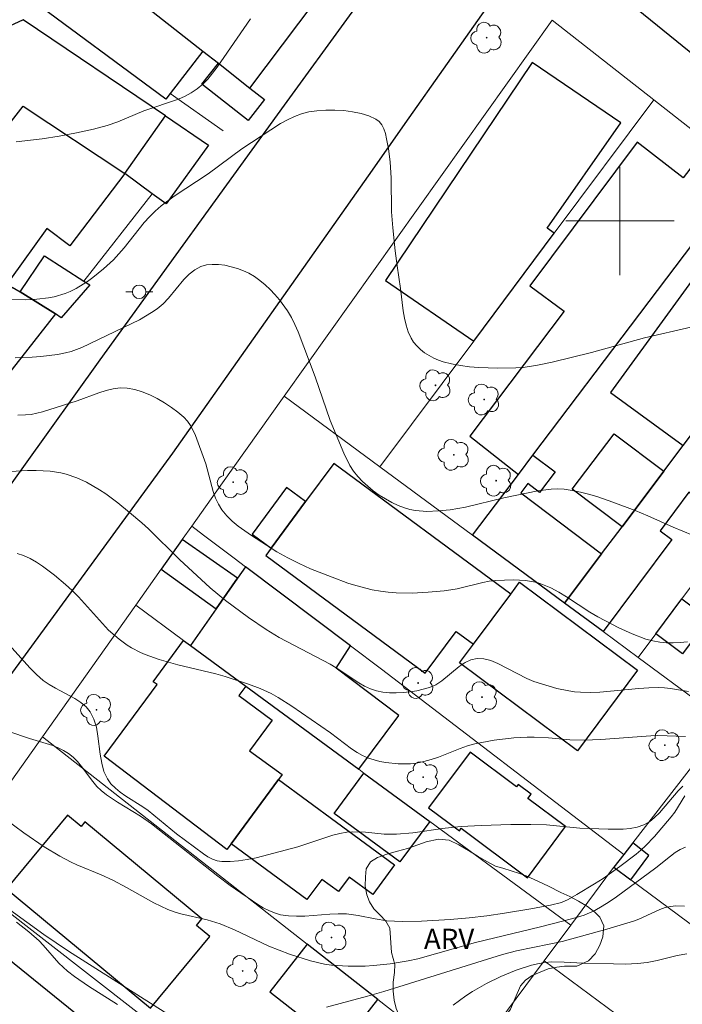
# Model space of a CAD drawing. Units: metres. Extents: x 281181 to 281696, y 1672675 to 1673244.
# Drawn here: x 281556 to 281605, y 1672942 to 1673015 of the extents above; entities that cross this region are included whole.
import ezdxf

# ---------------------------------------------------------------- set-up
doc = ezdxf.new("R2010")
doc.units = ezdxf.units.M
doc.header["$MEASUREMENT"] = 0
for name, color, linetype, lineweight, true_color in [('Arvores_Isoladas', 7, 'Continuous', 18, 0x00ff33), ('Curvas_Intermediarias', 7, 'Continuous', 9, 0x783c14), ('Curvas_Mestras', 7, 'Continuous', 20, 0x783c14), ('Topon_Vegetacao', 7, 'Continuous', 9, 0x00ff33), ('Vegetacao', 7, 'Orla8', 9, 0x00ff33)]:
    doc.layers.add(name, color=color, linetype=linetype, lineweight=lineweight, true_color=true_color)
for name, color, linetype, lineweight in [('Edificacoes', 7, 'Continuous', 30), ('Malha_Coordenadas', 7, 'Continuous', 15), ('Muro_Grade', 8, 'Continuous', 20), ('Pavimentacao_Asfaltica_Mfio', 10, 'Continuous', 30), ('Poste', 7, 'Continuous', 9)]:
    doc.layers.add(name, color=color, linetype=linetype, lineweight=lineweight)
doc.styles.add('Arial', font='arial.ttf', dxfattribs={"height": 1.5})
doc.styles.get("Standard").update_dxf_attribs({"font": 'arial.ttf'})
doc.linetypes.add('Orla8', pattern='A,6,-0.5,["V",Standard,S=1,R=0,X=-0.5,Y=-1],-0.5,6,-0.5,["V",Standard,S=1,R=0,X=-0.5,Y=-1],-0.5', length=14)

# ---------------------------------------------------------------- blocks, each defined once
blk = doc.blocks.new('Arvore')
at = {"layer": 'Arvores_Isoladas'}
blk.add_lwpolyline([(-0.718, 0.493, 0.872324), (-0.722, -0.551, 0.862983), (0.284, -0.827, 0.900105), (0.89, 0.029, 0.863155), (0.262, 0.861, 0.882486)], format="xyb", close=True, dxfattribs=at)
blk.add_circle((0, 0), 0.0286, dxfattribs=at)
blk = doc.blocks.new('Poste')
at = {"layer": 'Poste'}
for points in [[(-0.5, 0), (-1, 0)], [(0.5, 0), (1, 0)]]:
    blk.add_lwpolyline(points, dxfattribs=at)
blk.add_lwpolyline([(0, 0.5, 1), (0, -0.5, 1)], format="xyb", close=True, dxfattribs=at)

msp = doc.modelspace()

# ---------------------------------------------------------------- linework, layer by layer
at = {"layer": 'Curvas_Intermediarias', "flags": 128}
for points, elevation in [([(281605.241, 1672992.152), (281601.817, 1672991.365), (281597.884, 1672990.282), (281594.977, 1672989.565), (281593.911, 1672989.334), (281592.842, 1672989.177), (281592.305, 1672989.14), (281590.947, 1672989.114), (281589.572, 1672989.158), (281588.89, 1672989.217), (281588.217, 1672989.305), (281587.56, 1672989.426), (281586.922, 1672989.585), (281586.577, 1672989.701), (281586.231, 1672989.855), (281585.891, 1672990.042), (281585.565, 1672990.258), (281585.261, 1672990.501), (281584.987, 1672990.765), (281584.752, 1672991.047), (281584.562, 1672991.345), (281584.352, 1672991.805), (281584.191, 1672992.299), (281584.07, 1672992.818), (281583.978, 1672993.356), (281583.778, 1672995.006), (281583.533, 1672996.668), (281583.387, 1672997.798), (281583.209, 1672999.498), (281583.124, 1673000.679), (281583.089, 1673003.149), (281583.019, 1673004.371), (281582.888, 1673005.325), (281582.755, 1673006.078), (281582.663, 1673006.45), (281582.545, 1673006.797), (281582.394, 1673007.103), (281582.203, 1673007.353), (281581.965, 1673007.531), (281581.449, 1673007.756), (281580.869, 1673007.933), (281580.244, 1673008.064), (281579.589, 1673008.149), (281578.92, 1673008.191), (281578.254, 1673008.188), (281577.608, 1673008.144), (281576.997, 1673008.059), (281576.46, 1673007.925), (281575.934, 1673007.726), (281575.417, 1673007.476), (281574.908, 1673007.187), (281572.063, 1673005.335), (281569.563, 1673003.476), (281567.062, 1673001.817), (281566.103, 1673001.109), (281565.651, 1673000.724), (281565.231, 1673000.312), (281564.838, 1672999.872), (281563.359, 1672998.004), (281562.97, 1672997.557), (281562.558, 1672997.136), (281561.823, 1672996.464), (281561.048, 1672995.823), (281560.645, 1672995.527), (281559.808, 1672995.003), (281559.374, 1672994.786), (281558.992, 1672994.629), (281558.181, 1672994.395), (281557.761, 1672994.312), (281556.907, 1672994.208), (281556.06, 1672994.169), (281554.831, 1672994.191)], 31), ([(281605.35, 1672976.786), (281603.919, 1672977.357), (281602.061, 1672978.206), (281601.125, 1672978.609), (281599.47, 1672979.212), (281598.278, 1672979.621), (281597.678, 1672979.802), (281597.076, 1672979.958), (281596.471, 1672980.081), (281595.866, 1672980.164), (281595.388, 1672980.188), (281594.906, 1672980.171), (281593.934, 1672980.045), (281591.422, 1672979.542), (281588.588, 1672978.839), (281587.447, 1672978.649), (281586.596, 1672978.568), (281585.728, 1672978.535), (281584.877, 1672978.594), (281584.468, 1672978.671), (281584.076, 1672978.787), (281583.603, 1672978.976), (281583.13, 1672979.2), (281582.663, 1672979.456), (281582.208, 1672979.742), (281581.77, 1672980.053), (281581.355, 1672980.387), (281580.969, 1672980.74), (281580.616, 1672981.11), (281580.311, 1672981.495), (281580.041, 1672981.914), (281579.582, 1672982.824), (281578.59, 1672985.262), (281577.463, 1672988.484), (281576.223, 1672991.806), (281575.983, 1672992.344), (281575.717, 1672992.864), (281575.418, 1672993.36), (281574.83, 1672994.169), (281574.5, 1672994.56), (281574.148, 1672994.935), (281573.778, 1672995.286), (281573.391, 1672995.606), (281572.989, 1672995.889), (281572.574, 1672996.128), (281572.174, 1672996.314), (281571.737, 1672996.479), (281571.275, 1672996.617), (281570.802, 1672996.719), (281570.329, 1672996.779), (281569.869, 1672996.79), (281569.434, 1672996.744), (281569.036, 1672996.633), (281568.586, 1672996.395), (281568.17, 1672996.063), (281567.778, 1672995.662), (281566.64, 1672994.3), (281566.239, 1672993.877), (281565.808, 1672993.511), (281565.383, 1672993.22), (281564.484, 1672992.7), (281560.217, 1672990.643), (281559.431, 1672990.355), (281559.029, 1672990.252), (281558.423, 1672990.137), (281557.189, 1672989.977), (281556.565, 1672989.926), (281555.311, 1672989.873)], 32), ([(281555.496, 1672985.646), (281556.072, 1672985.658), (281556.489, 1672985.701), (281557.314, 1672985.885), (281559.891, 1672986.695), (281561.494, 1672987.293), (281562.026, 1672987.467), (281562.553, 1672987.597), (281563.073, 1672987.663), (281563.583, 1672987.647), (281564.134, 1672987.544), (281564.693, 1672987.374), (281565.252, 1672987.148), (281565.802, 1672986.875), (281566.336, 1672986.563), (281566.846, 1672986.221), (281567.324, 1672985.86), (281567.762, 1672985.486), (281568.029, 1672985.201), (281568.257, 1672984.874), (281568.452, 1672984.515), (281568.624, 1672984.132), (281569.396, 1672982.056), (281569.944, 1672980.009), (281570.112, 1672979.522), (281570.32, 1672979.064), (281570.584, 1672978.644), (281570.944, 1672978.214), (281571.35, 1672977.814), (281571.794, 1672977.44), (281572.757, 1672976.75), (281574.644, 1672975.548), (281575.452, 1672975.089), (281576.286, 1672974.673), (281577.138, 1672974.296), (281578.725, 1672973.668), (281579.899, 1672973.24), (281580.491, 1672973.048), (281581.688, 1672972.736), (281582.291, 1672972.625), (281582.87, 1672972.552), (281583.456, 1672972.51), (281584.641, 1672972.501), (281585.83, 1672972.563), (281587.009, 1672972.664), (281587.488, 1672972.728), (281587.963, 1672972.821), (281589.856, 1672973.284), (281590.331, 1672973.369), (281590.808, 1672973.421), (281592.131, 1672973.469), (281593.018, 1672973.422), (281593.451, 1672973.361), (281593.874, 1672973.269), (281594.282, 1672973.141), (281594.89, 1672972.883), (281595.48, 1672972.572), (281596.059, 1672972.224), (281597.772, 1672971.097), (281598.353, 1672970.742), (281599.917, 1672969.938), (281600.907, 1672969.473), (281601.914, 1672969.094), (281602.424, 1672968.958), (281602.936, 1672968.868), (281603.431, 1672968.824), (281603.942, 1672968.813), (281604.46, 1672968.835), (281604.981, 1672968.889)], 33), ([(281554.949, 1672981.483), (281556.222, 1672981.554), (281556.854, 1672981.556), (281557.878, 1672981.505), (281558.678, 1672981.372), (281559.076, 1672981.274), (281559.852, 1672981.017), (281560.585, 1672980.689), (281561.534, 1672980.138), (281561.994, 1672979.829), (281562.888, 1672979.163), (281563.756, 1672978.46), (281564.669, 1672977.683), (281565.145, 1672977.246), (281567.458, 1672974.983), (281569.724, 1672972.884), (281570.843, 1672971.942), (281572.535, 1672970.681), (281573.851, 1672969.802), (281574.823, 1672969.217), (281575.891, 1672968.637), (281578.592, 1672967.234), (281579.018, 1672966.979), (281580.69, 1672965.852), (281581.117, 1672965.61), (281581.553, 1672965.412), (281582.004, 1672965.272), (281582.474, 1672965.184), (281582.963, 1672965.133), (281583.464, 1672965.118), (281583.971, 1672965.137), (281584.478, 1672965.188), (281584.977, 1672965.268), (281585.929, 1672965.511), (281586.394, 1672965.718), (281586.84, 1672966.01), (281588.125, 1672967.062), (281588.552, 1672967.358), (281588.989, 1672967.572), (281589.439, 1672967.669), (281589.948, 1672967.639), (281590.463, 1672967.504), (281590.984, 1672967.292), (281593.106, 1672966.184), (281593.643, 1672965.973), (281595.343, 1672965.454), (281596.209, 1672965.265), (281596.644, 1672965.202), (281597.081, 1672965.166), (281597.795, 1672965.155), (281598.513, 1672965.183), (281601.399, 1672965.455), (281602.121, 1672965.504), (281602.841, 1672965.521), (281603.286, 1672965.5), (281603.733, 1672965.445), (281605.07, 1672965.211)], 34), ([(281604.656, 1672958.231), (281604.289, 1672957.869), (281602.921, 1672956.255), (281602.561, 1672955.899), (281602.177, 1672955.596), (281601.759, 1672955.364), (281601.277, 1672955.198), (281600.765, 1672955.095), (281600.23, 1672955.042), (281599.117, 1672955.037), (281597.036, 1672955.11), (281594.565, 1672955.375), (281593.417, 1672955.4), (281591.945, 1672955.392), (281589.736, 1672955.323), (281588.267, 1672955.238), (281587.072, 1672955.115), (281584.687, 1672954.775), (281583.493, 1672954.668), (281582.572, 1672954.69), (281581.184, 1672954.829), (281580.267, 1672954.859), (281579.815, 1672954.822), (281579.291, 1672954.728), (281578.772, 1672954.598), (281576.199, 1672953.746), (281573.103, 1672952.94), (281572.458, 1672952.801), (281571.818, 1672952.7), (281571.188, 1672952.647), (281570.57, 1672952.656), (281570.219, 1672952.717), (281569.877, 1672952.841), (281569.542, 1672953.014), (281569.214, 1672953.223), (281567.223, 1672954.702), (281565.124, 1672956.418), (281564.733, 1672956.702), (281563.476, 1672957.494), (281563.074, 1672957.77), (281562.705, 1672958.067), (281562.383, 1672958.394), (281562.12, 1672958.76), (281561.867, 1672959.319), (281561.7, 1672959.937), (281561.59, 1672960.591), (281561.421, 1672961.933), (281561.303, 1672962.579), (281561.124, 1672963.182), (281560.853, 1672963.722), (281560.544, 1672964.098), (281560.161, 1672964.419), (281559.724, 1672964.701), (281558.275, 1672965.457), (281557.808, 1672965.73), (281557.38, 1672966.037), (281556.888, 1672966.478), (281556.42, 1672966.956), (281555.064, 1672968.449)], 36), ([(281604.805, 1672957.521), (281604.058, 1672956.311), (281603.786, 1672955.961), (281602.541, 1672954.518), (281601.891, 1672953.825), (281601.548, 1672953.5), (281601.19, 1672953.194), (281599.993, 1672952.279), (281598.749, 1672951.412), (281598.113, 1672950.999), (281596.821, 1672950.218), (281596.168, 1672949.852), (281595.669, 1672949.636), (281594.864, 1672949.432), (281593.4, 1672949.167), (281591.462, 1672948.832), (281590.164, 1672948.641), (281588.864, 1672948.492), (281587.451, 1672948.367), (281585.323, 1672948.245), (281583.906, 1672948.226), (281582.772, 1672948.271), (281581.919, 1672948.41), (281580.643, 1672948.674), (281579.787, 1672948.782), (281579.176, 1672948.794), (281578.559, 1672948.767), (281576.701, 1672948.622), (281576.092, 1672948.608), (281575.494, 1672948.637), (281574.91, 1672948.728), (281574.474, 1672948.853), (281574.048, 1672949.028), (281573.632, 1672949.242), (281573.224, 1672949.487), (281571.187, 1672950.892), (281570.291, 1672951.563), (281565.386, 1672955.451), (281564.576, 1672956.019), (281562.865, 1672957.042), (281562.043, 1672957.589), (281561.659, 1672957.895), (281561.331, 1672958.211), (281561.031, 1672958.561), (281560.195, 1672959.686), (281559.905, 1672960.042), (281559.593, 1672960.366), (281559.249, 1672960.647), (281558.883, 1672960.871), (281558.492, 1672961.059), (281558.081, 1672961.219), (281556.36, 1672961.744), (281553.207, 1672962.815)], 37), ([(281553.258, 1672956.749), (281555.944, 1672954.765), (281557.45, 1672953.753), (281558.608, 1672953.041), (281559.432, 1672952.608), (281559.868, 1672952.408), (281561.647, 1672951.67), (281562.524, 1672951.275), (281563.541, 1672950.734), (281565.55, 1672949.599), (281566.587, 1672949.114), (281567.057, 1672948.943), (281567.537, 1672948.802), (281569.501, 1672948.343), (281570.462, 1672948.054), (281571.502, 1672947.618), (281574.056, 1672946.397), (281575.588, 1672945.818), (281577.126, 1672945.32), (281578.166, 1672945.083), (281578.69, 1672945.008), (281579.919, 1672944.922), (281581.165, 1672944.929), (281581.788, 1672944.964), (281583.028, 1672945.089), (281584.358, 1672945.308), (281585.072, 1672945.469), (281589.323, 1672946.672), (281594.124, 1672947.833), (281596.509, 1672948.44), (281597.342, 1672948.698), (281598.134, 1672949.041), (281598.68, 1672949.347), (281599.212, 1672949.683), (281599.733, 1672950.041), (281602.657, 1672952.181), (281603.722, 1672953.045), (281604.083, 1672953.312), (281604.454, 1672953.544), (281604.838, 1672953.728)], 38), ([(281578.317, 1672941.902), (281581.337, 1672942.708), (281582.545, 1672943.06), (281591.311, 1672945.786), (281592.343, 1672946.055), (281594.762, 1672946.537), (281595.723, 1672946.754), (281599.024, 1672947.658), (281600.989, 1672948.252), (281601.385, 1672948.396), (281602.947, 1672949.108), (281603.339, 1672949.248), (281603.734, 1672949.344), (281604.134, 1672949.381), (281604.777, 1672949.366)], 39), ([(281554.902, 1672949.09), (281557.42, 1672947.271), (281559.238, 1672946.028), (281566.58, 1672941.387)], 39)]:
    msp.add_lwpolyline(points, dxfattribs=dict(at, elevation=elevation))
at = {"layer": 'Curvas_Mestras', "flags": 128}
for points, elevation in [([(281572.695, 1673014.926), (281570.241, 1673011.357), (281569.543, 1673010.488), (281569.16, 1673010.098), (281568.748, 1673009.749), (281568.32, 1673009.463), (281567.858, 1673009.219), (281567.372, 1673009.009), (281564.821, 1673008.124), (281562.892, 1673007.324), (281562.108, 1673007.048), (281561.087, 1673006.778), (281559.832, 1673006.5), (281558.564, 1673006.266), (281557.291, 1673006.076), (281555.387, 1673005.842)], 30), ([(281604.851, 1672961.901), (281602.798, 1672961.965), (281602.29, 1672961.954), (281598.583, 1672961.67), (281597.347, 1672961.623), (281596.294, 1672961.657), (281594.713, 1672961.791), (281593.661, 1672961.848), (281593.136, 1672961.845), (281592.164, 1672961.792), (281590.707, 1672961.627), (281589.273, 1672961.353), (281588.726, 1672961.202), (281588.185, 1672961.014), (281586.579, 1672960.379), (281586.042, 1672960.19), (281585.501, 1672960.037), (281584.953, 1672959.933), (281584.515, 1672959.888), (281583.611, 1672959.875), (281582.702, 1672959.965), (281582.258, 1672960.049), (281581.825, 1672960.16), (281581.41, 1672960.297), (281580.98, 1672960.484), (281580.566, 1672960.714), (281580.164, 1672960.977), (281578.602, 1672962.159), (281575.742, 1672964.139), (281574.733, 1672964.774), (281574.214, 1672965.062), (281573.399, 1672965.447), (281572.553, 1672965.773), (281570.824, 1672966.329), (281570.132, 1672966.528), (281567.324, 1672967.202), (281565.94, 1672967.582), (281564.918, 1672967.948), (281564.576, 1672968.102), (281563.91, 1672968.457), (281563.589, 1672968.655), (281562.977, 1672969.091), (281562.205, 1672969.767), (281561.745, 1672970.237), (281559.979, 1672972.211), (281559.517, 1672972.68), (281559.031, 1672973.119), (281558.199, 1672973.815), (281557.324, 1672974.485), (281556.87, 1672974.785), (281556.406, 1672975.049), (281555.93, 1672975.267), (281555.444, 1672975.43)], 35), ([(281555.398, 1672948.179), (281556.301, 1672947.453), (281557.066, 1672946.793), (281557.372, 1672946.477), (281558.537, 1672945.152), (281558.846, 1672944.841), (281559.175, 1672944.555), (281559.676, 1672944.17), (281560.719, 1672943.451), (281562.875, 1672942.096)], 40), ([(281587.67, 1672942.03), (281588.615, 1672942.73), (281589.102, 1672943.052), (281590.125, 1672943.633), (281591.203, 1672944.162), (281592.316, 1672944.622), (281593.449, 1672944.988), (281594.02, 1672945.129), (281594.473, 1672945.203), (281594.933, 1672945.238), (281595.87, 1672945.225), (281597.289, 1672945.136), (281599.524, 1672945.088), (281600.407, 1672945.081), (281601.287, 1672945.114), (281602.001, 1672945.202), (281602.737, 1672945.351), (281604.222, 1672945.705), (281604.944, 1672945.846)], 40)]:
    msp.add_lwpolyline(points, dxfattribs=dict(at, elevation=elevation))
at = {"layer": 'Edificacoes', "flags": 128}
for points in [[(281557.747, 1673021.538), (281559.06, 1673020.506), (281569.183, 1673012.551), (281570.319, 1673011.658), (281572.657, 1673009.821), (281577.474, 1673016.213), (281564.272, 1673025.889), (281563.827, 1673025.286), (281562.33, 1673026.6), (281562.007, 1673026.244)], [(281569.183, 1673012.551), (281566.767, 1673009.423), (281566.446, 1673009.007), (281556.158, 1673016.612), (281559.06, 1673020.506)], [(281566.407, 1673007.777), (281555.901, 1673014.856), (281553.264, 1673013.657), (281554.648, 1673012.343), (281552.221, 1673009.136), (281552.624, 1673008.835), (281554.869, 1673007.154), (281555.9, 1673008.472), (281563.411, 1673003.501)], [(281570.319, 1673011.658), (281572.657, 1673009.821), (281573.736, 1673008.972), (281572.526, 1673007.433), (281569.109, 1673010.118)], [(281589.189, 1672991.118), (281595.134, 1672999.089), (281594.623, 1672999.471), (281600.068, 1673007.244), (281593.52, 1673011.71), (281582.675, 1672995.597)], [(281552.624, 1673008.835), (281554.869, 1673007.154), (281555.9, 1673008.472), (281563.411, 1673003.501), (281559.346, 1672998.163), (281557.643, 1672999.43), (281554.957, 1672995.699), (281548.443, 1673000.74), (281548.607, 1673000.91), (281547, 1673002.257), (281548.385, 1673003.877), (281552.091, 1673008.212)], [(281566.407, 1673007.777), (281569.595, 1673005.609), (281566.45, 1673001.253), (281565.436, 1673002.003), (281563.411, 1673003.501)], [(281609.373, 1673003.57), (281606.623, 1673005.723), (281604.663, 1673003.187), (281601.279, 1673005.808), (281593.335, 1672995.193), (281595.881, 1672993.331), (281588.897, 1672984.104), (281592.491, 1672981.269), (281593.566, 1672982.689)], [(281615.964, 1672998.408), (281613.548, 1673000.3), (281611.314, 1672997.357), (281608.306, 1672999.699), (281599.293, 1672987.328), (281604.68, 1672983.414)], [(281621.194, 1672994.312), (281620.535, 1672993.431), (281614.213, 1672984.97), (281613.508, 1672985.497), (281607.83, 1672977.899), (281605.086, 1672979.95), (281602.958, 1672977.103), (281603.827, 1672976.453), (281598.748, 1672969.656), (281595.905, 1672971.756), (281598.64, 1672975.39), (281600.152, 1672977.398), (281603.24, 1672981.501), (281604.68, 1672983.414), (281615.964, 1672998.408)], [(281555.68, 1672994.747), (281557.476, 1672997.424), (281560.372, 1672995.554), (281560.81, 1672995.272), (281558.707, 1672992.847), (281558.283, 1672993.136)], [(281551.884, 1672990.328), (281555.088, 1672995.113), (281555.68, 1672994.747), (281558.283, 1672993.136), (281554.626, 1672988.466)], [(281596.478, 1672980.163), (281599.567, 1672984.266), (281603.24, 1672981.501), (281600.152, 1672977.398)], [(281595.206, 1672981.448), (281594.06, 1672979.934), (281593.2, 1672980.585), (281592.681, 1672979.901), (281598.64, 1672975.39), (281595.905, 1672971.756), (281589.096, 1672976.784), (281592.491, 1672981.269), (281593.566, 1672982.689)], [(281591.933, 1672972.42), (281578.844, 1672982.082), (281576.761, 1672979.26), (281574.218, 1672975.816), (281573.826, 1672975.285), (281585.612, 1672966.585), (281587.883, 1672969.661), (281589.17, 1672968.711)], [(281574.218, 1672975.816), (281576.761, 1672979.26), (281575.359, 1672980.295), (281572.816, 1672976.851), (281572.828, 1672976.842)], [(281571.743, 1672973.594), (281567.65, 1672976.448), (281566.102, 1672974.266), (281570.153, 1672971.324)], [(281572.352, 1672965.611), (281580.69, 1672959.481), (281583.658, 1672963.447), (281579.028, 1672966.936), (281580.095, 1672968.588), (281572.331, 1672974.434), (281571.743, 1672973.594), (281570.153, 1672971.324), (281568.26, 1672968.619)], [(281592.581, 1672973.29), (281601.304, 1672966.792), (281596.868, 1672960.837), (281588.144, 1672967.333), (281589.17, 1672968.711), (281591.933, 1672972.42)], [(281602.638, 1672969.482), (281604.572, 1672972.071), (281606.554, 1672970.589), (281604.62, 1672968.001)], [(281567.754, 1672968.992), (281568.26, 1672968.619), (281572.352, 1672965.611), (281571.844, 1672964.921), (281574.3, 1672963.115), (281572.63, 1672960.844), (281575.023, 1672959.084), (281574.754, 1672958.719), (281571.267, 1672953.976), (281570.942, 1672953.534), (281561.892, 1672960.434), (281565.789, 1672965.735), (281565.51, 1672965.94)], [(281588.272, 1672955.113), (281593.168, 1672951.463), (281595.98, 1672955.235), (281593.2, 1672957.308), (281593.445, 1672957.637), (281592.483, 1672958.354), (281592.35, 1672958.176), (281588.922, 1672960.731), (281585.861, 1672956.626), (281588.136, 1672954.93)], [(281581.076, 1672959.197), (281585.942, 1672955.619), (281583.74, 1672952.625), (281578.875, 1672956.202)], [(281574.754, 1672958.719), (281583.346, 1672952.402), (281581.74, 1672950.218), (281579.983, 1672951.51), (281579.188, 1672950.429), (281577.955, 1672951.335), (281576.869, 1672949.857), (281571.267, 1672953.976)], [(281554.66, 1672950.647), (281565.309, 1672941.815), (281569.699, 1672947.108), (281568.697, 1672947.939), (281569.093, 1672948.416), (281560.453, 1672955.582), (281560.182, 1672955.255), (281559.175, 1672956.091)], [(281600.941, 1672954.041), (281600.276, 1672953.183), (281599.54, 1672952.233), (281600.806, 1672951.295), (281602.142, 1672953.11)], [(281582.107, 1672942.464), (281576.877, 1672946.559), (281574.115, 1672943.031), (281579.343, 1672938.935)], [(281547.457, 1672940.821), (281557.45, 1672932.77), (281557.814, 1672933.222), (281561.13, 1672930.55), (281564.4, 1672934.608), (281562.281, 1672936.316), (281563.784, 1672938.181), (281554.169, 1672945.928), (281552.276, 1672943.579), (281550.701, 1672944.848)]]:
    msp.add_lwpolyline(points, close=True, dxfattribs=at)
at = {"layer": 'Malha_Coordenadas', "flags": 128}
for points in [[(281600, 1673004), (281600, 1672996)], [(281604, 1673000), (281596, 1673000)]]:
    msp.add_lwpolyline(points, dxfattribs=at)
at = {"layer": 'Muro_Grade', "flags": 128}
for points in [[(281595, 1673014.825), (281575.194, 1672987.05)], [(281595, 1673014.825), (281602.495, 1673008.955)], [(281566.767, 1673009.423), (281570.663, 1673006.666)], [(281582.261, 1672981.831), (281589.189, 1672991.118), (281595.134, 1672999.089), (281602.495, 1673008.955)], [(281602.495, 1673008.955), (281606.623, 1673005.723), (281609.373, 1673003.57)], [(281589.096, 1672976.784), (281592.491, 1672981.269), (281593.566, 1672982.689), (281609.373, 1673003.57)], [(281565.436, 1673002.003), (281560.372, 1672995.554)], [(281615.964, 1672998.408), (281604.68, 1672983.414), (281603.24, 1672981.501), (281600.152, 1672977.398), (281598.64, 1672975.39), (281595.905, 1672971.756)], [(281601.338, 1672967.743), (281602.638, 1672969.482), (281604.572, 1672972.071), (281610.438, 1672979.919), (281614.213, 1672984.97), (281620.535, 1672993.431), (281621.194, 1672994.312)], [(281575.194, 1672987.05), (281570.504, 1672980.472), (281568.348, 1672977.432)], [(281575.194, 1672987.05), (281582.261, 1672981.831)], [(281582.261, 1672981.831), (281589.096, 1672976.784)], [(281568.348, 1672977.432), (281567.65, 1672976.448), (281566.102, 1672974.266), (281564.209, 1672971.598)], [(281568.348, 1672977.432), (281569.227, 1672976.771), (281571.493, 1672975.065), (281572.331, 1672974.434), (281580.095, 1672968.588), (281582.387, 1672966.863), (281600.276, 1672953.183)], [(281589.096, 1672976.784), (281595.905, 1672971.756)], [(281564.209, 1672971.598), (281557.315, 1672961.878)], [(281564.209, 1672971.598), (281567.754, 1672968.992), (281568.26, 1672968.619), (281572.352, 1672965.611), (281580.69, 1672959.481), (281581.076, 1672959.197), (281585.942, 1672955.619), (281596.356, 1672947.963)], [(281595.905, 1672971.756), (281598.748, 1672969.656), (281601.338, 1672967.743)], [(281601.338, 1672967.743), (281605.96, 1672964.33), (281607.837, 1672962.944)], [(281557.315, 1672961.878), (281550.502, 1672952.272)], [(281557.315, 1672961.878), (281576.877, 1672946.559), (281582.107, 1672942.464), (281588.523, 1672937.439)], [(281600.276, 1672953.183), (281600.941, 1672954.041), (281606.456, 1672961.162)], [(281599.54, 1672952.233), (281600.276, 1672953.183)], [(281550.502, 1672952.272), (281581.567, 1672928.093)], [(281596.356, 1672947.963), (281599.384, 1672952.03)], [(281599.384, 1672952.03), (281599.54, 1672952.233)], [(281599.54, 1672952.233), (281600.806, 1672951.295), (281619.078, 1672937.75), (281625.364, 1672933.091), (281628.161, 1672931.018)], [(281594.386, 1672945.316), (281596.356, 1672947.963)], [(281589.033, 1672938.124), (281590.964, 1672940.718), (281594.386, 1672945.316)], [(281623.129, 1672924.03), (281620.902, 1672925.679), (281605.527, 1672937.066), (281605.191, 1672937.314), (281601.038, 1672940.39), (281594.386, 1672945.316)]]:
    msp.add_lwpolyline(points, dxfattribs=at)
at = {"layer": 'Pavimentacao_Asfaltica_Mfio', "flags": 128}
for points in [[(281476.832, 1672870.76), (281490.588, 1672889.992), (281509.82, 1672917.218), (281524.385, 1672937.472), (281544.643, 1672966.091), (281561.586, 1672989.725), (281575.21, 1673008.556), (281584.816, 1673021.771)], [(281597.056, 1673019.098), (281608.872, 1673009.499), (281622.83, 1672998.521), (281637.207, 1672986.954), (281658.523, 1672970.053), (281659.29, 1672969.322), (281659.558, 1672968.717), (281659.725, 1672967.856), (281659.697, 1672967.268), (281659.616, 1672966.745), (281659.44, 1672966.1), (281659.141, 1672965.35), (281658.422, 1672964.255), (281647.803, 1672949.974)], [(281496.203, 1672877.832), (281495.765, 1672879.024), (281495.682, 1672879.738), (281495.496, 1672880.551), (281495.429, 1672881.259), (281495.478, 1672881.739), (281495.563, 1672882.409), (281495.711, 1672882.904), (281506.198, 1672897.777), (281516.013, 1672911.734), (281525.489, 1672925.312), (281534.214, 1672937.545), (281542.537, 1672948.982), (281554.199, 1672965.362), (281566.954, 1672982.834), (281581.405, 1673003.324), (281584.411, 1673007.614), (281592.035, 1673018.433)]]:
    msp.add_lwpolyline(points, dxfattribs=at)
at = {"layer": 'Vegetacao', "flags": 128}
msp.add_lwpolyline([(281582.984, 1672947.722), (281582.689, 1672948.242), (281582.285, 1672948.699), (281581.804, 1672949.169), (281581.489, 1672949.669), (281581.283, 1672950.199), (281581.169, 1672950.839), (281581.188, 1672951.527), (281581.253, 1672952.127), (281581.551, 1672952.628), (281582.079, 1672952.964), (281582.761, 1672953.2), (281583.565, 1672953.428), (281584.303, 1672953.61), (281585.07, 1672953.886), (281585.682, 1672954.113), (281586.588, 1672954.313), (281587.365, 1672954.23), (281588.096, 1672953.896), (281588.817, 1672953.482), (281589.521, 1672953.032), (281590.168, 1672952.653), (281590.789, 1672952.323), (281591.344, 1672952.165), (281592.585, 1672951.782), (281593.062, 1672951.589), (281593.984, 1672951.171), (281594.713, 1672950.835), (281595.617, 1672950.37), (281596.303, 1672950.063), (281596.94, 1672949.722), (281597.612, 1672949.334), (281598.14, 1672948.922), (281598.503, 1672948.538), (281598.808, 1672947.896), (281598.722, 1672947.083), (281598.507, 1672946.468), (281598.158, 1672945.823), (281597.681, 1672945.327), (281596.811, 1672944.916), (281595.896, 1672944.918), (281595.33, 1672944.858), (281594.704, 1672944.718), (281593.522, 1672944.241), (281593.02, 1672943.888), (281592.638, 1672943.46), (281592.261, 1672942.551), (281591.921, 1672941.738), (281591.613, 1672941.32), (281590.9, 1672940.593), (281590.181, 1672939.966), (281589.726, 1672939.635), (281589.202, 1672939.269), (281588.681, 1672938.899), (281588.194, 1672938.552), (281587.352, 1672938.071), (281586.472, 1672937.8), (281585.631, 1672937.821), (281585.122, 1672938.199), (281584.816, 1672938.657), (281584.434, 1672939.2), (281584.223, 1672939.87), (281583.924, 1672940.721), (281583.462, 1672941.805), (281583.308, 1672942.414), (281583.243, 1672943.066), (281583.245, 1672943.734), (281583.339, 1672944.453), (281583.358, 1672945.055), (281583.106, 1672945.925)], close=True, dxfattribs=at)

# ---------------------------------------------------------------- block references
at = {"layer": 'Arvores_Isoladas'}
for p in [(281590.148, 1673013.541), (281586.372, 1672987.848), (281589.96, 1672986.802), (281587.724, 1672982.713), (281571.417, 1672980.686), (281590.856, 1672980.8), (281585.093, 1672965.849), (281589.804, 1672964.804), (281561.314, 1672963.861), (281603.318, 1672961.255), (281585.451, 1672958.884), (281578.685, 1672947.043), (281572.112, 1672944.565)]:
    msp.add_blockref('Arvore', p, dxfattribs=at)
at = {"layer": 'Poste'}
msp.add_blockref('Poste', (281564.47, 1672994.763), dxfattribs=at)

# ---------------------------------------------------------------- texts
at = {"layer": 'Topon_Vegetacao', "style": 'Arial'}
msp.add_text('ARV', height=1.5, dxfattribs=at).set_placement((281585.51, 1672946.191))

doc.saveas('drawing.dxf')
